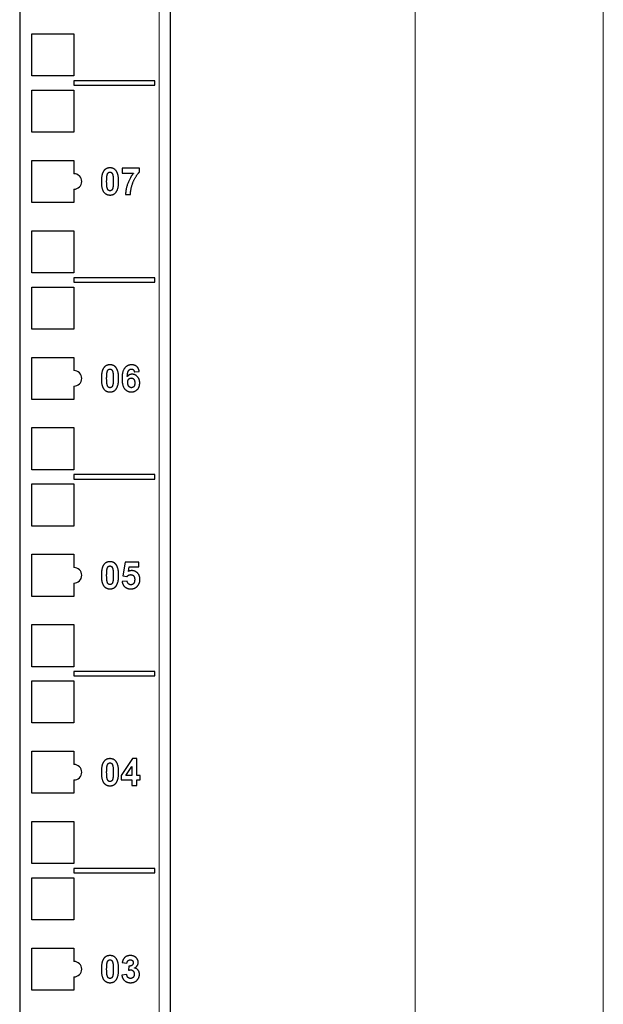
# Model space of a CAD drawing. Units: millimetres. Extents: x -5 to 1217, y -451 to 1474.
# Drawn here: x 484 to 616, y 764 to 986 of the extents above; entities that cross this region are included whole.
import ezdxf

# ---------------------------------------------------------------- set-up
doc = ezdxf.new("R2010")
doc.units = ezdxf.units.MM
for name, color, linetype, lineweight in [('Dimension', 7, 'Continuous', 15), ('Dimension @ 7.1429', 7, 'Continuous', 15), ('Dimension @ 8.3333', 7, 'Continuous', 15), ('Visible (ISO)', 7, 'Continuous', 25), ('Visible Narrow (ISO)', 7, 'Continuous', 15)]:
    doc.layers.add(name, color=color, linetype=linetype, lineweight=lineweight)
doc.styles.add('titelhoek', font='arial.ttf')
doc.dimstyles.get("Standard").update_dxf_attribs({"dimtxt": 2.5, "dimasz": 2.5, "dimexe": 0.5, "dimexo": 0.5, "dimgap": 0.5, "dimtad": 1, "dimtxsty": 'titelhoek', "dimcen": 0, "dimadec": 0, "dimazin": 2, "dimtfac": 1, "dimtofl": 0, "dimtmove": 0, "dimatfit": 3, "dimfxl": 0, "dimtolj": 1, "dimtzin": 0, "dimarcsym": 0})

# ---------------------------------------------------------------- blocks, each defined once
blk = doc.blocks.new('*D37')
at = {"layer": 'Defpoints', "color": 0, "transparency": 16777216}
for p in [(518, 1473.1), (518, 649), (573.27, 649)]:
    blk.add_point(p, dxfattribs=at)
at = {"layer": 'Dimension', "color": 0, "linetype": 'ByBlock', "lineweight": -2, "transparency": 16777216}
for p, q in [((521.57, 1473.1), (576.84, 1473.1)), ((573.27, 1455.24), (573.27, 666.86)), ((521.57, 649), (576.84, 649))]:
    blk.add_line(p, q, dxfattribs=at)
at = {"layer": 'Dimension', "color": 0, "transparency": 16777216}
for points in [[(570.29, 1455.24), (576.25, 1455.24), (573.27, 1473.1)], [(570.29, 666.86), (576.25, 666.86), (573.27, 649)]]:
    blk.add_solid(points, dxfattribs=at)
at = {"layer": 'Dimension', "color": 0, "transparency": 16777216, "insert": (558.97, 1061.05), "char_height": 17.857, "attachment_point": 5, "rotation": 90, "style": 'titelhoek'}
blk.add_mtext('\\A1;824,1', dxfattribs=at)
blk = doc.blocks.new('*D38')
at = {"layer": 'Defpoints', "color": 0, "transparency": 16777216}
for p in [(518, 1473.1), (518, 649), (573.27, 649)]:
    blk.add_point(p, dxfattribs=at)
at = {"layer": 'Dimension', "color": 0, "linetype": 'ByBlock', "lineweight": -2, "transparency": 16777216}
for p, q in [((522.17, 1473.1), (577.44, 1473.1)), ((573.27, 1452.27), (573.27, 669.83)), ((522.17, 649), (577.44, 649))]:
    blk.add_line(p, q, dxfattribs=at)
at = {"layer": 'Dimension', "color": 0, "transparency": 16777216}
for points in [[(569.8, 1452.27), (576.74, 1452.27), (573.27, 1473.1)], [(569.8, 669.83), (576.74, 669.83), (573.27, 649)]]:
    blk.add_solid(points, dxfattribs=at)
at = {"layer": 'Dimension', "color": 0, "transparency": 16777216, "insert": (556.58, 1061.05), "char_height": 20.833, "attachment_point": 5, "rotation": 90, "style": 'titelhoek'}
blk.add_mtext('\\A1;824,1', dxfattribs=at)
blk = doc.blocks.new('*D40')
at = {"layer": 'Defpoints', "color": 0, "transparency": 16777216}
for p in [(518, 1473.1), (507.5, 618.45), (615.79, 618.45)]:
    blk.add_point(p, dxfattribs=at)
at = {"layer": 'Dimension', "color": 0, "linetype": 'ByBlock', "lineweight": -2, "transparency": 16777216}
for p, q in [((521.57, 1473.1), (619.36, 1473.1)), ((615.79, 1455.24), (615.79, 636.31)), ((511.07, 618.45), (619.36, 618.45))]:
    blk.add_line(p, q, dxfattribs=at)
at = {"layer": 'Dimension', "color": 0, "transparency": 16777216}
for points in [[(612.82, 1455.24), (618.77, 1455.24), (615.79, 1473.1)], [(612.82, 636.31), (618.77, 636.31), (615.79, 618.45)]]:
    blk.add_solid(points, dxfattribs=at)
at = {"layer": 'Dimension', "color": 0, "transparency": 16777216, "insert": (601.49, 1045.77), "char_height": 17.857, "attachment_point": 5, "rotation": 90, "style": 'titelhoek'}
blk.add_mtext('\\A1;854,7', dxfattribs=at)
blk = doc.blocks.new('*D41')
at = {"layer": 'Defpoints', "color": 0, "transparency": 16777216}
for p in [(518, 1473.1), (507.5, 618.45), (615.79, 618.45)]:
    blk.add_point(p, dxfattribs=at)
at = {"layer": 'Dimension', "color": 0, "linetype": 'ByBlock', "lineweight": -2, "transparency": 16777216}
for p, q in [((522.17, 1473.1), (619.96, 1473.1)), ((615.79, 1452.27), (615.79, 639.28)), ((511.67, 618.45), (619.96, 618.45))]:
    blk.add_line(p, q, dxfattribs=at)
at = {"layer": 'Dimension', "color": 0, "transparency": 16777216}
for points in [[(612.32, 1452.27), (619.26, 1452.27), (615.79, 1473.1)], [(612.32, 639.28), (619.26, 639.28), (615.79, 618.45)]]:
    blk.add_solid(points, dxfattribs=at)
at = {"layer": 'Dimension', "color": 0, "transparency": 16777216, "insert": (599.11, 1045.77), "char_height": 20.833, "attachment_point": 5, "rotation": 90, "style": 'titelhoek'}
blk.add_mtext('\\A1;854,7', dxfattribs=at)
blk = doc.blocks.new('*U51')
at = {"layer": 'Dimension @ 7.1429'}
dim = blk.add_linear_dim(base=(573.27, 649), p1=(518, 1473.1), p2=(518, 649), angle=90, dimstyle='Standard', override={"dimscale": 7.142857, "dimdec": 1, "dimtix": 0, "dimtofl": 0, "dimtmove": 0, "dimatfit": 3, "dimarcsym": 1}, dxfattribs=at)
dim.commit()
dim.dimension.update_dxf_attribs({"geometry": '*D37', "text_midpoint": (558.97, 1061.05)})
at = {"layer": 'Dimension @ 8.3333'}
dim = blk.add_linear_dim(base=(573.27, 649), p1=(518, 1473.1), p2=(518, 649), angle=90, dimstyle='Standard', override={"dimscale": 8.333333, "dimdec": 1, "dimtix": 0, "dimtofl": 0, "dimtmove": 0, "dimatfit": 3, "dimarcsym": 1}, dxfattribs=at)
dim.commit()
dim.dimension.update_dxf_attribs({"geometry": '*D38', "text_midpoint": (556.58, 1061.05)})
blk = doc.blocks.new('*U52')
at = {"layer": 'Dimension @ 7.1429'}
dim = blk.add_linear_dim(base=(615.79211157, 618.45), p1=(518, 1473.1), p2=(507.5, 618.45), angle=90, dimstyle='Standard', override={"dimscale": 7.142857, "dimdec": 1, "dimtix": 0, "dimtofl": 0, "dimtmove": 0, "dimatfit": 3, "dimarcsym": 1}, dxfattribs=at)
dim.commit()
dim.dimension.update_dxf_attribs({"geometry": '*D40', "text_midpoint": (601.48934408, 1045.775)})
at = {"layer": 'Dimension @ 8.3333'}
dim = blk.add_linear_dim(base=(615.79211157, 618.45), p1=(518, 1473.1), p2=(507.5, 618.45), angle=90, dimstyle='Standard', override={"dimscale": 8.333333, "dimdec": 1, "dimtix": 0, "dimtofl": 0, "dimtmove": 0, "dimatfit": 3, "dimarcsym": 1}, dxfattribs=at)
dim.commit()
dim.dimension.update_dxf_attribs({"geometry": '*D41', "text_midpoint": (599.10554949, 1045.775)})

msp = doc.modelspace()

# ---------------------------------------------------------------- linework, layer by layer
at = {"layer": 'Visible (ISO)'}
for p, q in [((484, 1473.1), (484, 649)), ((518, 1473.1), (518, 649)), ((486.75, 973.75), (486.75, 983.25)), ((486.75, 983.25), (496.25, 983.25)), ((496.25, 983.25), (496.25, 973.75)), ((496.25, 973.75), (486.75, 973.75)), ((496.25, 972.65), (496.25, 971.65)), ((514.5, 972.65), (496.25, 972.65)), ((496.25, 971.65), (514.5, 971.65)), ((514.5, 971.65), (514.5, 972.65)), ((518, 972.65), (518.01, 972.65)), ((518, 971.65), (518.01, 971.65)), ((518.01, 972.65), (518.01, 971.65)), ((486.75, 961.05), (486.75, 970.55)), ((486.75, 970.55), (496.25, 970.55)), ((496.25, 970.55), (496.25, 961.05)), ((496.25, 961.05), (486.75, 961.05)), ((486.75, 954.67), (496.25, 954.67)), ((486.75, 945.17), (486.75, 954.67)), ((496.25, 954.67), (496.25, 951.67)), ((511.04, 952.89), (507.11, 952.89)), ((507.11, 952.89), (507.11, 951.82)), ((507.11, 951.82), (509.72, 951.82)), ((511.04, 952.05), (511.04, 952.89)), ((496.25, 948.17), (496.25, 945.17)), ((507.91, 946.96), (509.02, 946.96)), ((496.25, 945.17), (486.75, 945.17)), ((486.75, 929.3), (486.75, 938.8)), ((486.75, 938.8), (496.25, 938.8)), ((496.25, 938.8), (496.25, 929.3)), ((496.25, 929.3), (486.75, 929.3)), ((496.25, 928.2), (496.25, 927.2)), ((514.5, 928.2), (496.25, 928.2)), ((496.25, 927.2), (514.5, 927.2)), ((514.5, 927.2), (514.5, 928.2)), ((518, 928.2), (518.01, 928.2)), ((518, 927.2), (518.01, 927.2)), ((518.01, 928.2), (518.01, 927.2)), ((486.75, 916.6), (486.75, 926.1)), ((486.75, 926.1), (496.25, 926.1)), ((496.25, 926.1), (496.25, 916.6)), ((496.25, 916.6), (486.75, 916.6)), ((486.75, 910.22), (496.25, 910.22)), ((486.75, 900.72), (486.75, 910.22)), ((496.25, 910.22), (496.25, 907.22)), ((509.89, 906.92), (511, 907.05)), ((496.25, 903.72), (496.25, 900.72)), ((496.25, 900.72), (486.75, 900.72)), ((486.75, 884.85), (486.75, 894.35)), ((486.75, 894.35), (496.25, 894.35)), ((496.25, 894.35), (496.25, 884.85)), ((496.25, 884.85), (486.75, 884.85)), ((496.25, 883.75), (496.25, 882.75)), ((514.5, 883.75), (496.25, 883.75)), ((496.25, 882.75), (514.5, 882.75)), ((514.5, 882.75), (514.5, 883.75)), ((518, 883.75), (518.01, 883.75)), ((518, 882.75), (518.01, 882.75)), ((518.01, 883.75), (518.01, 882.75)), ((486.75, 872.15), (486.75, 881.65)), ((486.75, 881.65), (496.25, 881.65)), ((496.25, 881.65), (496.25, 872.15)), ((496.25, 872.15), (486.75, 872.15)), ((486.75, 865.77), (496.25, 865.77)), ((486.75, 856.27), (486.75, 865.77)), ((496.25, 865.77), (496.25, 862.77)), ((507.85, 863.99), (507.26, 860.87)), ((510.89, 863.99), (507.85, 863.99)), ((508.54, 861.89), (508.72, 862.91)), ((508.72, 862.91), (510.89, 862.91)), ((510.89, 862.91), (510.89, 863.99)), ((507.26, 860.87), (508.19, 860.73)), ((496.25, 859.27), (496.25, 856.27)), ((508.27, 859.72), (507.12, 859.61)), ((496.25, 856.27), (486.75, 856.27)), ((486.75, 840.4), (486.75, 849.9)), ((486.75, 849.9), (496.25, 849.9)), ((496.25, 849.9), (496.25, 840.4)), ((496.25, 840.4), (486.75, 840.4)), ((496.25, 839.3), (496.25, 838.3)), ((514.5, 839.3), (496.25, 839.3)), ((496.25, 838.3), (514.5, 838.3)), ((514.5, 838.3), (514.5, 839.3)), ((518, 839.3), (518.01, 839.3)), ((518, 838.3), (518.01, 838.3)), ((518.01, 839.3), (518.01, 838.3)), ((486.75, 827.7), (486.75, 837.2)), ((486.75, 837.2), (496.25, 837.2)), ((496.25, 837.2), (496.25, 827.7)), ((496.25, 827.7), (486.75, 827.7)), ((486.75, 821.32), (496.25, 821.32)), ((486.75, 811.82), (486.75, 821.32)), ((496.25, 821.32), (496.25, 818.32)), ((509.51, 819.64), (506.91, 815.82)), ((507.98, 815.83), (509.36, 817.88)), ((509.36, 817.88), (509.36, 815.83)), ((510.47, 819.64), (509.51, 819.64)), ((510.47, 815.83), (510.47, 819.64)), ((506.91, 815.82), (506.91, 814.82)), ((509.36, 815.83), (507.98, 815.83)), ((511.22, 815.83), (510.47, 815.83)), ((511.22, 814.82), (511.22, 815.83)), ((496.25, 814.82), (496.25, 811.82)), ((506.91, 814.82), (509.36, 814.82)), ((509.36, 814.82), (509.36, 813.61)), ((509.36, 813.61), (510.47, 813.61)), ((510.47, 814.82), (511.22, 814.82)), ((510.47, 813.61), (510.47, 814.82)), ((496.25, 811.82), (486.75, 811.82)), ((486.75, 795.95), (486.75, 805.45)), ((486.75, 805.45), (496.25, 805.45)), ((496.25, 805.45), (496.25, 795.95)), ((496.25, 795.95), (486.75, 795.95)), ((496.25, 794.85), (496.25, 793.85)), ((514.5, 794.85), (496.25, 794.85)), ((496.25, 793.85), (514.5, 793.85)), ((514.5, 793.85), (514.5, 794.85)), ((518, 794.85), (518.01, 794.85)), ((518, 793.85), (518.01, 793.85)), ((518.01, 794.85), (518.01, 793.85)), ((486.75, 783.25), (486.75, 792.75)), ((486.75, 792.75), (496.25, 792.75)), ((496.25, 792.75), (496.25, 783.25)), ((496.25, 783.25), (486.75, 783.25)), ((486.75, 776.87), (496.25, 776.87)), ((486.75, 767.37), (486.75, 776.87)), ((496.25, 776.87), (496.25, 773.87)), ((507.15, 773.62), (508.21, 773.44)), ((508.68, 772.81), (508.55, 771.87)), ((496.25, 770.37), (496.25, 767.37)), ((508.18, 770.9), (507.07, 770.76)), ((496.25, 767.37), (486.75, 767.37))]:
    msp.add_line(p, q, dxfattribs=at)
for centre in [(496.25, 949.92), (496.25, 905.47), (496.25, 861.02), (496.25, 816.57), (496.25, 772.12)]:
    msp.add_arc(centre, 1.75, 270, 90, dxfattribs=at)
for points in [[(503.03, 952.37), (502.44, 951.63), (502.44, 949.94)], [(504.39, 952.99), (503.52, 952.99), (503.03, 952.37)], [(503.64, 949.92), (503.64, 950.98), (503.76, 951.42)], [(503.76, 951.42), (503.86, 951.77), (504.18, 952.03), (504.39, 952.03)], [(505.75, 952.36), (505.26, 952.99), (504.39, 952.99)], [(504.39, 952.03), (504.6, 952.03), (504.92, 951.77), (505.14, 950.98), (505.14, 949.92)], [(506.34, 949.92), (506.34, 951.63), (505.75, 952.36)], [(509.72, 951.82), (508.91, 950.8), (507.94, 948.21), (507.91, 946.96)], [(509.02, 946.96), (509.02, 947.76), (509.55, 949.78), (510.55, 951.57), (511.04, 952.05)], [(502.44, 949.94), (502.44, 948.21), (503.51, 946.86), (504.39, 946.86)], [(504.39, 947.82), (504.18, 947.82), (503.86, 948.08), (503.64, 948.87), (503.64, 949.92)], [(505.14, 949.92), (505.14, 948.87), (505.02, 948.43)], [(505.75, 947.48), (506.34, 948.22), (506.34, 949.92)], [(505.02, 948.43), (504.93, 948.08), (504.6, 947.82), (504.39, 947.82)], [(504.39, 946.86), (505.26, 946.86), (505.75, 947.48)], [(503.03, 907.92), (502.44, 907.18), (502.44, 905.49)], [(504.39, 908.54), (503.52, 908.54), (503.03, 907.92)], [(503.64, 905.47), (503.64, 906.53), (503.76, 906.97)], [(503.76, 906.97), (503.86, 907.32), (504.18, 907.58), (504.39, 907.58)], [(505.75, 907.91), (505.26, 908.54), (504.39, 908.54)], [(504.39, 907.58), (504.6, 907.58), (504.92, 907.32), (505.14, 906.53), (505.14, 905.47)], [(506.34, 905.47), (506.34, 907.18), (505.75, 907.91)], [(509.3, 908.54), (508.33, 908.54), (507.11, 907.08), (507.11, 905.43)], [(508.3, 905.9), (508.36, 906.94), (508.87, 907.59), (509.23, 907.59)], [(509.23, 907.59), (509.51, 907.59), (509.85, 907.27), (509.89, 906.92)], [(511, 907.05), (510.88, 907.77), (509.98, 908.54), (509.3, 908.54)], [(502.44, 905.49), (502.44, 903.76), (503.51, 902.41), (504.39, 902.41)], [(504.39, 903.37), (504.18, 903.37), (503.86, 903.63), (503.64, 904.42), (503.64, 905.47)], [(505.14, 905.47), (505.14, 904.42), (505.02, 903.98)], [(505.75, 903.03), (506.34, 903.77), (506.34, 905.47)], [(507.11, 905.43), (507.11, 903.83), (508.28, 902.41), (509.19, 902.41)], [(509.37, 906.41), (508.73, 906.41), (508.3, 905.9)], [(508.4, 904.54), (508.4, 905.04), (508.85, 905.56), (509.19, 905.56)], [(509.19, 905.56), (509.53, 905.56), (509.99, 905.02), (509.99, 904.43)], [(511.11, 904.45), (511.11, 905.31), (510.08, 906.41), (509.37, 906.41)], [(505.02, 903.98), (504.93, 903.63), (504.6, 903.37), (504.39, 903.37)], [(504.39, 902.41), (505.26, 902.41), (505.75, 903.03)], [(509.24, 903.37), (508.91, 903.37), (508.4, 903.98), (508.4, 904.54)], [(509.19, 902.41), (510.03, 902.41), (511.11, 903.52), (511.11, 904.45)], [(509.99, 904.43), (509.99, 903.87), (509.56, 903.37), (509.24, 903.37)], [(503.03, 863.47), (502.44, 862.73), (502.44, 861.04)], [(504.39, 864.09), (503.52, 864.09), (503.03, 863.47)], [(503.64, 861.02), (503.64, 862.08), (503.76, 862.52)], [(503.76, 862.52), (503.86, 862.87), (504.18, 863.13), (504.39, 863.13)], [(505.75, 863.46), (505.26, 864.09), (504.39, 864.09)], [(504.39, 863.13), (504.6, 863.13), (504.92, 862.87), (505.14, 862.08), (505.14, 861.02)], [(506.34, 861.02), (506.34, 862.73), (505.75, 863.46)], [(502.44, 861.04), (502.44, 859.31), (503.51, 857.96), (504.39, 857.96)], [(504.39, 858.92), (504.18, 858.92), (503.86, 859.18), (503.64, 859.97), (503.64, 861.02)], [(505.14, 861.02), (505.14, 859.97), (505.02, 859.53)], [(505.75, 858.58), (506.34, 859.32), (506.34, 861.02)], [(508.19, 860.73), (508.58, 861.17), (509.08, 861.17)], [(509.32, 862.08), (508.92, 862.08), (508.54, 861.89)], [(509.08, 861.17), (509.48, 861.17), (509.97, 860.62), (509.97, 860.06)], [(511.16, 860.08), (511.16, 860.97), (510.09, 862.08), (509.32, 862.08)], [(505.02, 859.53), (504.93, 859.18), (504.6, 858.92), (504.39, 858.92)], [(504.39, 857.96), (505.26, 857.96), (505.75, 858.58)], [(507.12, 859.61), (507.22, 858.86), (508.27, 857.96), (509.1, 857.96)], [(509.11, 858.88), (508.8, 858.88), (508.32, 859.34), (508.27, 859.72)], [(509.1, 857.96), (510.14, 857.96), (510.73, 858.76)], [(509.97, 860.06), (509.97, 859.47), (509.48, 858.88), (509.11, 858.88)], [(510.73, 858.76), (511.16, 859.34), (511.16, 860.08)], [(503.03, 819.02), (502.44, 818.28), (502.44, 816.59)], [(504.39, 819.64), (503.52, 819.64), (503.03, 819.02)], [(503.64, 816.57), (503.64, 817.63), (503.76, 818.07)], [(503.76, 818.07), (503.86, 818.42), (504.18, 818.68), (504.39, 818.68)], [(505.75, 819.01), (505.26, 819.64), (504.39, 819.64)], [(504.39, 818.68), (504.6, 818.68), (504.92, 818.42), (505.14, 817.63), (505.14, 816.57)], [(506.34, 816.57), (506.34, 818.28), (505.75, 819.01)], [(502.44, 816.59), (502.44, 814.86), (503.51, 813.51), (504.39, 813.51)], [(504.39, 814.47), (504.18, 814.47), (503.86, 814.73), (503.64, 815.52), (503.64, 816.57)], [(505.14, 816.57), (505.14, 815.52), (505.02, 815.08)], [(505.75, 814.13), (506.34, 814.87), (506.34, 816.57)], [(505.02, 815.08), (504.93, 814.73), (504.6, 814.47), (504.39, 814.47)], [(504.39, 813.51), (505.26, 813.51), (505.75, 814.13)], [(503.03, 774.57), (502.44, 773.83), (502.44, 772.14)], [(504.39, 775.19), (503.52, 775.19), (503.03, 774.57)], [(503.64, 772.12), (503.64, 773.18), (503.76, 773.62)], [(503.76, 773.62), (503.86, 773.97), (504.18, 774.23), (504.39, 774.23)], [(505.75, 774.56), (505.26, 775.19), (504.39, 775.19)], [(504.39, 774.23), (504.6, 774.23), (504.92, 773.97), (505.14, 773.18), (505.14, 772.12)], [(506.34, 772.12), (506.34, 773.83), (505.75, 774.56)], [(509, 775.19), (508.51, 775.19), (507.71, 774.82), (507.26, 774.16), (507.15, 773.62)], [(508.21, 773.44), (508.26, 773.83), (508.68, 774.24), (508.97, 774.24)], [(509.63, 773.58), (509.63, 773.22), (509.14, 772.79), (508.68, 772.81)], [(508.97, 774.24), (509.27, 774.24), (509.63, 773.88), (509.63, 773.58)], [(510.36, 774.65), (509.85, 775.19), (509, 775.19)], [(509.92, 772.39), (510.78, 772.86), (510.78, 773.65)], [(510.78, 773.65), (510.78, 774.21), (510.36, 774.65)], [(502.44, 772.14), (502.44, 770.41), (503.51, 769.06), (504.39, 769.06)], [(504.39, 770.02), (504.18, 770.02), (503.86, 770.28), (503.64, 771.07), (503.64, 772.12)], [(505.14, 772.12), (505.14, 771.07), (505.02, 770.63)], [(505.75, 769.68), (506.34, 770.42), (506.34, 772.12)], [(508.55, 771.87), (508.85, 771.96), (509.07, 771.96)], [(509.07, 771.96), (509.41, 771.96), (509.87, 771.45), (509.87, 771.02)], [(511.05, 770.97), (511.05, 771.51), (510.44, 772.28), (509.92, 772.39)], [(505.02, 770.63), (504.93, 770.28), (504.6, 770.02), (504.39, 770.02)], [(504.39, 769.06), (505.26, 769.06), (505.75, 769.68)], [(507.07, 770.76), (507.15, 770), (508.22, 769.06), (509.04, 769.06)], [(509.03, 770.02), (508.7, 770.02), (508.23, 770.47), (508.18, 770.9)], [(509.87, 771.02), (509.87, 770.56), (509.38, 770.02), (509.03, 770.02)], [(509.04, 769.06), (509.9, 769.06), (511.05, 770.17), (511.05, 770.97)]]:
    msp.add_open_spline(points, degree=2, dxfattribs=at)
at = {"layer": 'Visible Narrow (ISO)'}
msp.add_line((515.5, 1473.1), (515.5, 649), dxfattribs=at)

# ---------------------------------------------------------------- block references
at = {"layer": 'Dimension'}
for name in ['*U52', '*U51']:
    msp.add_blockref(name, (0, 0), dxfattribs=at)

doc.saveas('drawing.dxf')
